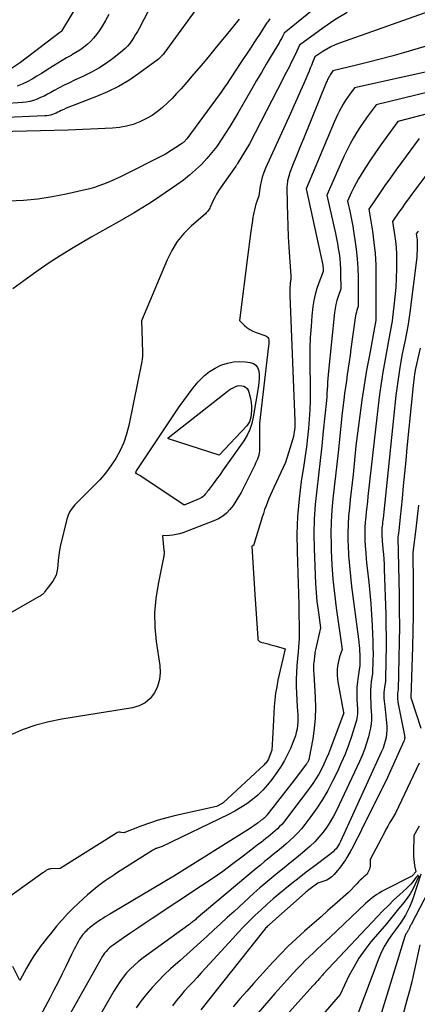
# Model space of a CAD drawing. Units: inches. Extents: x 2628089 to 2631216, y 1501508 to 1503695.
# Drawn here: x 2629175 to 2629211, y 1502134 to 1502223 of the extents above; entities that cross this region are included whole.
import ezdxf

# ---------------------------------------------------------------- set-up
doc = ezdxf.new("R2010")
doc.units = ezdxf.units.IN
doc.header["$MEASUREMENT"] = 0
doc.layers.add('Tile_2737_06_SE_contour_2ft', color=73, linetype='Continuous')

msp = doc.modelspace()

# ---------------------------------------------------------------- linework, layer by layer
at = {"layer": 'Tile_2737_06_SE_contour_2ft'}
for points in [[(2629189.651, 1502229.007, 8560), (2629185.895, 1502221.777, 8560), (2629185.744, 1502221.499, 8560), (2629185.587, 1502221.224, 8560), (2629185.421, 1502220.955, 8560), (2629185.248, 1502220.69, 8560), (2629185.06, 1502220.437, 8560), (2629184.858, 1502220.197, 8560), (2629184.635, 1502219.977, 8560), (2629184.398, 1502219.77, 8560), (2629183.604, 1502219.139, 8560), (2629182.943, 1502218.652, 8560), (2629182.26, 1502218.2, 8560), (2629181.546, 1502217.801, 8560), (2629180.811, 1502217.436, 8560), (2629180.071, 1502217.102, 8560), (2629179.601, 1502216.883, 8560), (2629179.136, 1502216.656, 8560), (2629178.678, 1502216.416, 8560), (2629178.223, 1502216.168, 8560), (2629177.924, 1502216, 8560), (2629177.619, 1502215.836, 8560), (2629177.311, 1502215.681, 8560), (2629176.996, 1502215.538, 8560), (2629176.677, 1502215.403, 8560), (2629176.352, 1502215.291, 8560), (2629176.022, 1502215.199, 8560), (2629175.685, 1502215.139, 8560), (2629175.343, 1502215.099, 8560), (2629173.63, 1502214.981, 8560)], [(2629205.395, 1502226.552, 8552), (2629199.01, 1502221.35, 8552), (2629198.865, 1502221.059, 8552), (2629198.791, 1502220.915, 8552), (2629198.715, 1502220.772, 8552), (2629198.635, 1502220.631, 8552), (2629198.552, 1502220.49, 8552), (2629197.835, 1502219.297, 8552), (2629197.394, 1502218.559, 8552), (2629196.957, 1502217.82, 8552), (2629196.524, 1502217.078, 8552), (2629196.094, 1502216.335, 8552), (2629194.838, 1502214.145, 8552), (2629194.476, 1502213.529, 8552), (2629194.105, 1502212.918, 8552), (2629193.72, 1502212.316, 8552), (2629193.328, 1502211.718, 8552), (2629192.913, 1502211.138, 8552), (2629192.478, 1502210.573, 8552), (2629192.013, 1502210.034, 8552), (2629191.528, 1502209.51, 8552), (2629191.004, 1502209.005, 8552), (2629190.468, 1502208.529, 8552), (2629189.905, 1502208.085, 8552), (2629189.323, 1502207.663, 8552), (2629187.774, 1502206.608, 8552), (2629187.011, 1502206.103, 8552), (2629186.239, 1502205.613, 8552), (2629185.454, 1502205.144, 8552), (2629184.66, 1502204.689, 8552), (2629184.569, 1502204.638, 8552), (2629183.816, 1502204.217, 8552), (2629183.065, 1502203.792, 8552), (2629182.318, 1502203.36, 8552), (2629181.572, 1502202.925, 8552), (2629179.791, 1502201.875, 8552), (2629178.769, 1502201.251, 8552), (2629177.76, 1502200.607, 8552), (2629176.772, 1502199.932, 8552), (2629175.798, 1502199.237, 8552), (2629174.492, 1502198.274, 8552)], [(2629180.627, 1502224.444, 8564), (2629178.888, 1502221.527, 8564), (2629178.812, 1502221.463, 8564), (2629178.739, 1502221.412, 8564), (2629175.19, 1502218.714, 8564), (2629173.171, 1502217.377, 8564)], [(2629191.7, 1502224.412, 8558), (2629188.215, 1502219.634, 8558), (2629188.2, 1502219.614, 8558), (2629188.185, 1502219.594, 8558), (2629188.17, 1502219.574, 8558), (2629188.155, 1502219.554, 8558), (2629188.09, 1502219.468, 8558), (2629188.077, 1502219.451, 8558), (2629188.064, 1502219.435, 8558), (2629188.05, 1502219.419, 8558), (2629188.037, 1502219.403, 8558), (2629187.98, 1502219.342, 8558), (2629187.966, 1502219.327, 8558), (2629187.921, 1502219.282, 8558), (2629187.64, 1502219.02, 8558), (2629185.87, 1502217.712, 8558), (2629184.963, 1502217.098, 8558), (2629184.028, 1502216.537, 8558), (2629183.049, 1502216.055, 8558), (2629182.041, 1502215.626, 8558), (2629179.783, 1502214.774, 8558), (2629179.547, 1502214.68, 8558), (2629179.313, 1502214.582, 8558), (2629179.082, 1502214.476, 8558), (2629178.854, 1502214.365, 8558), (2629178.717, 1502214.296, 8558), (2629178.557, 1502214.218, 8558), (2629178.396, 1502214.146, 8558), (2629178.231, 1502214.079, 8558), (2629178.065, 1502214.017, 8558), (2629177.896, 1502213.966, 8558), (2629177.725, 1502213.925, 8558), (2629177.551, 1502213.899, 8558), (2629177.374, 1502213.884, 8558), (2629173.213, 1502213.71, 8558)], [(2629204.693, 1502223.237, 8550), (2629203.589, 1502222.553, 8550), (2629202.511, 1502221.82, 8550), (2629200.4, 1502220.28, 8550), (2629200.031, 1502219.475, 8550), (2629199.899, 1502219.194, 8550), (2629199.765, 1502218.914, 8550), (2629199.626, 1502218.636, 8550), (2629199.485, 1502218.359, 8550), (2629199.341, 1502218.084, 8550), (2629199.198, 1502217.808, 8550), (2629199.055, 1502217.532, 8550), (2629198.913, 1502217.256, 8550), (2629195.88, 1502211.36, 8550), (2629194.797, 1502209.587, 8550), (2629194.759, 1502209.526, 8550), (2629194.72, 1502209.466, 8550), (2629194.68, 1502209.406, 8550), (2629194.639, 1502209.347, 8550), (2629193.268, 1502207.4, 8550), (2629193.076, 1502207.111, 8550), (2629192.895, 1502206.815, 8550), (2629192.731, 1502206.509, 8550), (2629192.578, 1502206.197, 8550), (2629192.378, 1502205.76, 8550), (2629192.331, 1502205.663, 8550), (2629192.281, 1502205.568, 8550), (2629192.227, 1502205.475, 8550), (2629192.171, 1502205.383, 8550), (2629192.109, 1502205.295, 8550), (2629192.042, 1502205.212, 8550), (2629191.969, 1502205.134, 8550), (2629191.891, 1502205.059, 8550), (2629190.614, 1502203.935, 8550), (2629189.948, 1502203.263, 8550), (2629189.351, 1502202.542, 8550), (2629188.857, 1502201.746, 8550), (2629188.432, 1502200.9, 8550), (2629186.11, 1502195.37, 8550), (2629186.163, 1502193.624, 8550), (2629186.171, 1502193.383, 8550), (2629186.18, 1502193.141, 8550), (2629186.192, 1502192.9, 8550), (2629186.204, 1502192.659, 8550), (2629186.209, 1502192.418, 8550), (2629186.2, 1502192.178, 8550), (2629186.174, 1502191.94, 8550), (2629186.136, 1502191.703, 8550), (2629184.968, 1502185.922, 8550), (2629184.767, 1502185.144, 8550), (2629184.512, 1502184.387, 8550), (2629184.178, 1502183.663, 8550), (2629183.791, 1502182.959, 8550), (2629183.34, 1502182.289, 8550), (2629182.86, 1502181.643, 8550), (2629182.335, 1502181.032, 8550), (2629181.782, 1502180.445, 8550), (2629180.078, 1502178.758, 8550), (2629179.836, 1502178.474, 8550), (2629179.63, 1502178.169, 8550), (2629179.478, 1502177.835, 8550), (2629179.361, 1502177.48, 8550), (2629178.806, 1502175.121, 8550), (2629178.712, 1502174.673, 8550), (2629178.634, 1502174.221, 8550), (2629178.579, 1502173.767, 8550), (2629178.539, 1502173.31, 8550), (2629178.522, 1502173.038, 8550), (2629178.475, 1502172.726, 8550), (2629178.394, 1502172.426, 8550), (2629178.262, 1502172.145, 8550), (2629178.096, 1502171.877, 8550), (2629177.71, 1502171.36, 8550), (2629177.39, 1502170.938, 8550), (2629177.336, 1502170.87, 8550), (2629177.278, 1502170.805, 8550), (2629177.217, 1502170.743, 8550), (2629177.153, 1502170.684, 8550), (2629177.085, 1502170.628, 8550), (2629177.016, 1502170.576, 8550), (2629176.943, 1502170.528, 8550), (2629176.869, 1502170.482, 8550), (2629169.897, 1502166.516, 8550)], [(2629213.64, 1502223.84, 8548), (2629204.02, 1502220.457, 8548), (2629203.622, 1502220.3, 8548), (2629203.234, 1502220.125, 8548), (2629202.86, 1502219.92, 8548), (2629202.495, 1502219.696, 8548), (2629201.78, 1502219.22, 8548), (2629201.575, 1502218.701, 8548), (2629201.471, 1502218.442, 8548), (2629201.365, 1502218.184, 8548), (2629201.257, 1502217.927, 8548), (2629201.148, 1502217.67, 8548), (2629200.78, 1502216.823, 8548), (2629200.484, 1502216.144, 8548), (2629200.185, 1502215.466, 8548), (2629199.883, 1502214.789, 8548), (2629199.579, 1502214.114, 8548), (2629197.332, 1502209.164, 8548), (2629197.172, 1502208.767, 8548), (2629197.032, 1502208.363, 8548), (2629196.927, 1502207.95, 8548), (2629196.843, 1502207.53, 8548), (2629196.71, 1502206.68, 8548), (2629196.54, 1502206.159, 8548), (2629196.464, 1502205.912, 8548), (2629196.393, 1502205.663, 8548), (2629196.33, 1502205.413, 8548), (2629196.272, 1502205.16, 8548), (2629196.208, 1502204.858, 8548), (2629196.187, 1502204.756, 8548), (2629196.169, 1502204.654, 8548), (2629196.152, 1502204.551, 8548), (2629196.137, 1502204.447, 8548), (2629196.11, 1502204.24, 8548), (2629195.98, 1502203.28, 8548), (2629195.915, 1502202.8, 8548), (2629195.851, 1502202.32, 8548), (2629195.788, 1502201.839, 8548), (2629195.726, 1502201.359, 8548), (2629194.96, 1502195.42, 8548), (2629195.413, 1502194.976, 8548), (2629195.651, 1502194.773, 8548), (2629195.903, 1502194.593, 8548), (2629196.177, 1502194.449, 8548), (2629196.466, 1502194.328, 8548), (2629197.349, 1502194.027, 8548), (2629197.454, 1502193.968, 8548), (2629197.537, 1502193.891, 8548), (2629197.588, 1502193.79, 8548), (2629197.617, 1502193.673, 8548), (2629197.62, 1502193.539, 8548), (2629197.619, 1502193.405, 8548), (2629197.612, 1502193.272, 8548), (2629197.599, 1502193.138, 8548), (2629196.78, 1502186.14, 8548), (2629196.783, 1502183.85, 8548), (2629196.773, 1502183.653, 8548), (2629196.751, 1502183.457, 8548), (2629196.71, 1502183.265, 8548), (2629196.656, 1502183.075, 8548), (2629196.588, 1502182.888, 8548), (2629196.515, 1502182.703, 8548), (2629196.435, 1502182.522, 8548), (2629196.349, 1502182.343, 8548), (2629195.112, 1502179.892, 8548), (2629194.892, 1502179.489, 8548), (2629194.654, 1502179.096, 8548), (2629194.392, 1502178.721, 8548), (2629194.112, 1502178.356, 8548), (2629193.798, 1502178.03, 8548), (2629193.457, 1502177.742, 8548), (2629193.074, 1502177.511, 8548), (2629192.665, 1502177.319, 8548), (2629189.843, 1502176.256, 8548), (2629189.548, 1502176.16, 8548), (2629189.249, 1502176.083, 8548), (2629188.943, 1502176.034, 8548), (2629188.634, 1502176.003, 8548), (2629188.01, 1502175.97, 8548), (2629188.149, 1502174.638, 8548), (2629188.154, 1502174.561, 8548), (2629188.158, 1502174.484, 8548), (2629188.158, 1502174.407, 8548), (2629188.155, 1502174.329, 8548), (2629188.149, 1502174.252, 8548), (2629188.14, 1502174.175, 8548), (2629188.128, 1502174.099, 8548), (2629188.114, 1502174.023, 8548), (2629187.607, 1502171.601, 8548), (2629187.408, 1502170.312, 8548), (2629187.3, 1502169.02, 8548), (2629187.329, 1502167.724, 8548), (2629187.448, 1502166.425, 8548), (2629187.763, 1502164.27, 8548), (2629187.791, 1502163.622, 8548), (2629187.734, 1502162.991, 8548), (2629187.551, 1502162.384, 8548), (2629187.285, 1502161.793, 8548), (2629186.895, 1502161.295, 8548), (2629186.444, 1502160.887, 8548), (2629185.9, 1502160.614, 8548), (2629185.294, 1502160.431, 8548), (2629178.916, 1502159.428, 8548), (2629177.727, 1502159.188, 8548), (2629176.558, 1502158.882, 8548), (2629175.42, 1502158.478, 8548), (2629174.301, 1502158.007, 8548)], [(2629183.172, 1502223.038, 8562), (2629182.849, 1502222.486, 8562), (2629182.515, 1502221.941, 8562), (2629182.274, 1502221.561, 8562), (2629182.038, 1502221.223, 8562), (2629181.782, 1502220.901, 8562), (2629181.499, 1502220.604, 8562), (2629181.197, 1502220.323, 8562), (2629180.873, 1502220.066, 8562), (2629180.539, 1502219.823, 8562), (2629180.191, 1502219.602, 8562), (2629179.832, 1502219.396, 8562), (2629179.748, 1502219.351, 8562), (2629179.342, 1502219.128, 8562), (2629178.941, 1502218.899, 8562), (2629178.545, 1502218.66, 8562), (2629178.153, 1502218.414, 8562), (2629177.081, 1502217.724, 8562), (2629176.657, 1502217.462, 8562), (2629176.227, 1502217.211, 8562), (2629175.787, 1502216.976, 8562), (2629175.342, 1502216.751, 8562), (2629174.885, 1502216.559, 8562)], [(2629194.937, 1502222.611, 8556), (2629194.681, 1502222.295, 8556), (2629194.425, 1502221.98, 8556), (2629194.168, 1502221.665, 8556), (2629192.758, 1502219.946, 8556), (2629192.129, 1502219.185, 8556), (2629191.494, 1502218.428, 8556), (2629190.853, 1502217.676, 8556), (2629190.208, 1502216.929, 8556), (2629189.693, 1502216.339, 8556), (2629189.293, 1502215.898, 8556), (2629188.883, 1502215.467, 8556), (2629188.456, 1502215.052, 8556), (2629188.018, 1502214.649, 8556), (2629187.557, 1502214.277, 8556), (2629187.076, 1502213.936, 8556), (2629186.565, 1502213.643, 8556), (2629186.034, 1502213.381, 8556), (2629185.953, 1502213.345, 8556), (2629185.358, 1502213.125, 8556), (2629184.753, 1502212.949, 8556), (2629184.132, 1502212.842, 8556), (2629183.5, 1502212.78, 8556), (2629179.48, 1502212.61, 8556), (2629173.178, 1502212.457, 8556)], [(2629197.728, 1502222.664, 8554), (2629197.658, 1502222.573, 8554), (2629197.59, 1502222.48, 8554), (2629197.524, 1502222.385, 8554), (2629197.459, 1502222.29, 8554), (2629197.395, 1502222.194, 8554), (2629197.021, 1502221.619, 8554), (2629196.771, 1502221.236, 8554), (2629196.52, 1502220.852, 8554), (2629196.268, 1502220.47, 8554), (2629196.016, 1502220.087, 8554), (2629194.986, 1502218.531, 8554), (2629194.759, 1502218.186, 8554), (2629194.532, 1502217.842, 8554), (2629194.305, 1502217.497, 8554), (2629194.078, 1502217.152, 8554), (2629193.849, 1502216.809, 8554), (2629193.616, 1502216.468, 8554), (2629193.378, 1502216.131, 8554), (2629193.136, 1502215.797, 8554), (2629190.208, 1502211.821, 8554), (2629190.158, 1502211.757, 8554), (2629190.107, 1502211.695, 8554), (2629190.052, 1502211.635, 8554), (2629189.996, 1502211.578, 8554), (2629189.936, 1502211.524, 8554), (2629189.874, 1502211.472, 8554), (2629189.81, 1502211.424, 8554), (2629189.743, 1502211.378, 8554), (2629188.28, 1502210.44, 8554), (2629184.278, 1502208.422, 8554), (2629183.884, 1502208.231, 8554), (2629183.488, 1502208.048, 8554), (2629183.086, 1502207.877, 8554), (2629182.681, 1502207.714, 8554), (2629182.27, 1502207.566, 8554), (2629181.856, 1502207.43, 8554), (2629181.436, 1502207.312, 8554), (2629181.013, 1502207.206, 8554), (2629179.309, 1502206.819, 8554), (2629178.026, 1502206.568, 8554), (2629176.737, 1502206.369, 8554), (2629175.437, 1502206.248, 8554), (2629174.132, 1502206.18, 8554)], [(2629216.13, 1502221.44, 8546), (2629209.801, 1502219.593, 8546), (2629208.745, 1502219.293, 8546), (2629207.685, 1502219.003, 8546), (2629206.622, 1502218.728, 8546), (2629205.556, 1502218.464, 8546), (2629203.42, 1502217.95, 8546), (2629203.285, 1502217.767, 8546), (2629203.22, 1502217.675, 8546), (2629203.157, 1502217.58, 8546), (2629203.099, 1502217.483, 8546), (2629203.044, 1502217.384, 8546), (2629202.988, 1502217.275, 8546), (2629202.937, 1502217.171, 8546), (2629202.89, 1502217.065, 8546), (2629202.844, 1502216.958, 8546), (2629200.746, 1502211.802, 8546), (2629200.561, 1502211.35, 8546), (2629200.375, 1502210.898, 8546), (2629200.188, 1502210.446, 8546), (2629199.999, 1502209.995, 8546), (2629199.881, 1502209.713, 8546), (2629199.757, 1502209.401, 8546), (2629199.641, 1502209.087, 8546), (2629199.537, 1502208.768, 8546), (2629199.442, 1502208.447, 8546), (2629199.328, 1502208.037, 8546), (2629199.3, 1502207.918, 8546), (2629199.279, 1502207.798, 8546), (2629199.269, 1502207.677, 8546), (2629199.265, 1502207.555, 8546), (2629199.288, 1502205.879, 8546), (2629199.308, 1502204.918, 8546), (2629199.338, 1502203.958, 8546), (2629199.382, 1502202.999, 8546), (2629199.436, 1502202.04, 8546), (2629199.605, 1502199.417, 8546), (2629199.609, 1502199.316, 8546), (2629199.608, 1502199.216, 8546), (2629199.601, 1502199.116, 8546), (2629199.59, 1502199.016, 8546), (2629199.577, 1502198.916, 8546), (2629199.565, 1502198.816, 8546), (2629199.555, 1502198.715, 8546), (2629199.546, 1502198.615, 8546), (2629199.531, 1502198.44, 8546), (2629199.519, 1502198.251, 8546), (2629199.512, 1502198.063, 8546), (2629199.511, 1502197.874, 8546), (2629199.516, 1502197.686, 8546), (2629199.978, 1502186.364, 8546), (2629199.982, 1502186.159, 8546), (2629199.98, 1502185.954, 8546), (2629199.968, 1502185.749, 8546), (2629199.951, 1502185.544, 8546), (2629199.923, 1502185.341, 8546), (2629199.888, 1502185.139, 8546), (2629199.841, 1502184.94, 8546), (2629199.787, 1502184.742, 8546), (2629199.12, 1502182.58, 8546), (2629198.077, 1502180.332, 8546), (2629197.927, 1502180.004, 8546), (2629197.781, 1502179.675, 8546), (2629197.64, 1502179.344, 8546), (2629197.502, 1502179.012, 8546), (2629197.371, 1502178.676, 8546), (2629197.246, 1502178.339, 8546), (2629197.131, 1502177.998, 8546), (2629197.022, 1502177.655, 8546), (2629196.272, 1502175.176, 8546), (2629196.265, 1502175.158, 8546), (2629196.255, 1502175.141, 8546), (2629196.132, 1502175.04, 8546), (2629196.09, 1502175.04, 8546), (2629196.36, 1502170.67, 8546), (2629196.617, 1502166.725, 8546), (2629196.626, 1502166.667, 8546), (2629196.642, 1502166.611, 8546), (2629196.668, 1502166.559, 8546), (2629196.7, 1502166.51, 8546), (2629196.741, 1502166.468, 8546), (2629196.787, 1502166.432, 8546), (2629196.838, 1502166.406, 8546), (2629196.893, 1502166.385, 8546), (2629197.285, 1502166.281, 8546), (2629197.54, 1502166.213, 8546), (2629197.794, 1502166.143, 8546), (2629198.047, 1502166.071, 8546), (2629198.3, 1502165.998, 8546), (2629199.11, 1502165.76, 8546), (2629198.454, 1502162.935, 8546), (2629198.334, 1502162.349, 8546), (2629198.233, 1502161.76, 8546), (2629198.162, 1502161.166, 8546), (2629198.111, 1502160.57, 8546), (2629198.075, 1502159.971, 8546), (2629198.04, 1502159.372, 8546), (2629198.006, 1502158.773, 8546), (2629197.974, 1502158.175, 8546), (2629197.89, 1502156.61, 8546), (2629197.669, 1502156.001, 8546), (2629197.629, 1502155.903, 8546), (2629197.584, 1502155.808, 8546), (2629197.532, 1502155.716, 8546), (2629197.474, 1502155.627, 8546), (2629197.411, 1502155.542, 8546), (2629197.344, 1502155.461, 8546), (2629197.272, 1502155.383, 8546), (2629197.197, 1502155.308, 8546), (2629193.501, 1502151.877, 8546), (2629193.482, 1502151.861, 8546), (2629193.463, 1502151.846, 8546), (2629193.443, 1502151.833, 8546), (2629193.422, 1502151.82, 8546), (2629192.9, 1502151.53, 8546), (2629189.222, 1502150.718, 8546), (2629188.42, 1502150.521, 8546), (2629187.626, 1502150.299, 8546), (2629186.844, 1502150.04, 8546), (2629186.069, 1502149.756, 8546), (2629184.53, 1502149.15, 8546), (2629184.292, 1502149.203, 8546), (2629184.175, 1502149.215, 8546), (2629184.061, 1502149.209, 8546), (2629183.952, 1502149.177, 8546), (2629183.846, 1502149.127, 8546), (2629178.75, 1502145.95, 8546), (2629177.954, 1502145.911, 8546), (2629177.881, 1502145.904, 8546), (2629177.81, 1502145.891, 8546), (2629177.74, 1502145.871, 8546), (2629177.672, 1502145.845, 8546), (2629177.6, 1502145.811, 8546), (2629177.54, 1502145.78, 8546), (2629177.482, 1502145.745, 8546), (2629177.425, 1502145.707, 8546), (2629177.369, 1502145.667, 8546), (2629177.313, 1502145.628, 8546), (2629177.258, 1502145.588, 8546), (2629177.202, 1502145.548, 8546), (2629162.678, 1502135.174, 8546)], [(2629218.023, 1502219.224, 8544), (2629205.37, 1502216.42, 8544), (2629204.943, 1502215.84, 8544), (2629204.735, 1502215.546, 8544), (2629204.535, 1502215.247, 8544), (2629204.347, 1502214.941, 8544), (2629204.167, 1502214.63, 8544), (2629203.99, 1502214.299, 8544), (2629203.825, 1502213.973, 8544), (2629203.671, 1502213.642, 8544), (2629203.524, 1502213.308, 8544), (2629201, 1502207.3, 8544), (2629202.493, 1502200.396, 8544), (2629202.504, 1502200.346, 8544), (2629202.513, 1502200.297, 8544), (2629202.522, 1502200.246, 8544), (2629202.53, 1502200.197, 8544), (2629202.537, 1502200.146, 8544), (2629202.542, 1502200.096, 8544), (2629202.546, 1502200.045, 8544), (2629202.548, 1502199.994, 8544), (2629202.55, 1502199.84, 8544), (2629202.142, 1502198.812, 8544), (2629201.96, 1502198.292, 8544), (2629201.807, 1502197.766, 8544), (2629201.698, 1502197.228, 8544), (2629201.617, 1502196.684, 8544), (2629201.527, 1502195.838, 8544), (2629201.44, 1502194.864, 8544), (2629201.376, 1502193.889, 8544), (2629201.345, 1502192.912, 8544), (2629201.337, 1502191.935, 8544), (2629201.364, 1502189.004, 8544), (2629201.358, 1502188.17, 8544), (2629201.333, 1502187.337, 8544), (2629201.28, 1502186.506, 8544), (2629201.209, 1502185.675, 8544), (2629201.117, 1502184.845, 8544), (2629201.018, 1502184.017, 8544), (2629200.905, 1502183.191, 8544), (2629200.784, 1502182.365, 8544), (2629200.555, 1502180.876, 8544), (2629200.358, 1502179.304, 8544), (2629200.219, 1502177.729, 8544), (2629200.168, 1502176.148, 8544), (2629200.175, 1502174.563, 8544), (2629200.33, 1502169.73, 8544), (2629200.33, 1502169.667, 8544), (2629200.337, 1502169.63, 8544), (2629200.341, 1502169.594, 8544), (2629200.357, 1502167.118, 8544), (2629200.353, 1502166.714, 8544), (2629200.341, 1502166.311, 8544), (2629200.317, 1502165.909, 8544), (2629200.284, 1502165.506, 8544), (2629200.165, 1502164.26, 8544), (2629200.12, 1502163.639, 8544), (2629200.094, 1502163.018, 8544), (2629200.099, 1502162.396, 8544), (2629200.123, 1502161.774, 8544), (2629200.2, 1502160.53, 8544), (2629200.244, 1502159.822, 8544), (2629200.253, 1502159.5, 8544), (2629200.247, 1502159.179, 8544), (2629200.217, 1502158.858, 8544), (2629200.173, 1502158.539, 8544), (2629200.106, 1502158.223, 8544), (2629200.025, 1502157.912, 8544), (2629199.922, 1502157.607, 8544), (2629199.806, 1502157.306, 8544), (2629199.584, 1502156.786, 8544), (2629199.328, 1502156.238, 8544), (2629199.05, 1502155.703, 8544), (2629198.738, 1502155.186, 8544), (2629198.403, 1502154.682, 8544), (2629197.906, 1502153.985, 8544), (2629197.515, 1502153.485, 8544), (2629197.097, 1502153.01, 8544), (2629196.639, 1502152.574, 8544), (2629196.153, 1502152.164, 8544), (2629195.637, 1502151.79, 8544), (2629195.108, 1502151.439, 8544), (2629194.557, 1502151.121, 8544), (2629193.992, 1502150.826, 8544), (2629187.99, 1502147.92, 8544), (2629187.791, 1502147.87, 8544), (2629187.706, 1502147.846, 8544), (2629187.622, 1502147.819, 8544), (2629187.54, 1502147.787, 8544), (2629187.458, 1502147.753, 8544), (2629187.422, 1502147.736, 8544), (2629187.324, 1502147.688, 8544), (2629187.228, 1502147.638, 8544), (2629187.133, 1502147.584, 8544), (2629187.041, 1502147.528, 8544), (2629183.868, 1502145.512, 8544), (2629183.607, 1502145.343, 8544), (2629183.347, 1502145.171, 8544), (2629183.091, 1502144.995, 8544), (2629182.836, 1502144.815, 8544), (2629182.62, 1502144.662, 8544), (2629182.263, 1502144.398, 8544), (2629181.913, 1502144.127, 8544), (2629181.571, 1502143.845, 8544), (2629181.234, 1502143.555, 8544), (2629180.888, 1502143.248, 8544), (2629180.392, 1502142.791, 8544), (2629179.907, 1502142.323, 8544), (2629179.439, 1502141.838, 8544), (2629178.982, 1502141.342, 8544), (2629178.885, 1502141.233, 8544), (2629178.441, 1502140.722, 8544), (2629178.006, 1502140.205, 8544), (2629177.583, 1502139.677, 8544), (2629177.169, 1502139.142, 8544), (2629177.12, 1502139.078, 8544), (2629176.747, 1502138.563, 8544), (2629176.389, 1502138.039, 8544), (2629176.052, 1502137.5, 8544), (2629175.731, 1502136.952, 8544), (2629175.11, 1502135.84, 8544), (2629174.476, 1502137.086, 8544)], [(2629218.209, 1502217.523, 8542), (2629207.32, 1502214.89, 8542), (2629206.597, 1502213.911, 8542), (2629206.247, 1502213.419, 8542), (2629205.907, 1502212.92, 8542), (2629205.585, 1502212.41, 8542), (2629205.273, 1502211.893, 8542), (2629204.979, 1502211.366, 8542), (2629204.696, 1502210.833, 8542), (2629204.432, 1502210.29, 8542), (2629204.18, 1502209.741, 8542), (2629202.86, 1502206.74, 8542), (2629203.64, 1502203.257, 8542), (2629203.735, 1502202.808, 8542), (2629203.825, 1502202.358, 8542), (2629203.905, 1502201.906, 8542), (2629203.978, 1502201.453, 8542), (2629204.037, 1502200.998, 8542), (2629204.082, 1502200.542, 8542), (2629204.106, 1502200.085, 8542), (2629204.117, 1502199.627, 8542), (2629204.12, 1502198.26, 8542), (2629203.883, 1502197.568, 8542), (2629203.777, 1502197.218, 8542), (2629203.687, 1502196.866, 8542), (2629203.62, 1502196.509, 8542), (2629203.57, 1502196.147, 8542), (2629203.011, 1502190.835, 8542), (2629202.979, 1502190.503, 8542), (2629202.952, 1502190.171, 8542), (2629202.932, 1502189.839, 8542), (2629202.915, 1502189.507, 8542), (2629202.9, 1502189.174, 8542), (2629202.88, 1502188.842, 8542), (2629202.854, 1502188.51, 8542), (2629202.824, 1502188.178, 8542), (2629202.551, 1502185.425, 8542), (2629202.415, 1502184.1, 8542), (2629202.272, 1502182.777, 8542), (2629202.118, 1502181.455, 8542), (2629201.959, 1502180.134, 8542), (2629201.825, 1502178.812, 8542), (2629201.734, 1502177.488, 8542), (2629201.706, 1502176.16, 8542), (2629201.719, 1502174.832, 8542), (2629201.8, 1502172.443, 8542), (2629201.84, 1502171.645, 8542), (2629201.896, 1502170.849, 8542), (2629201.976, 1502170.055, 8542), (2629202.072, 1502169.263, 8542), (2629202.29, 1502167.68, 8542), (2629201.851, 1502165.692, 8542), (2629201.823, 1502165.554, 8542), (2629201.797, 1502165.415, 8542), (2629201.775, 1502165.276, 8542), (2629201.756, 1502165.136, 8542), (2629201.74, 1502164.996, 8542), (2629201.724, 1502164.855, 8542), (2629201.709, 1502164.715, 8542), (2629201.694, 1502164.575, 8542), (2629201.675, 1502164.381, 8542), (2629201.664, 1502164.238, 8542), (2629201.658, 1502164.095, 8542), (2629201.658, 1502163.951, 8542), (2629201.663, 1502163.807, 8542), (2629201.68, 1502163.52, 8542), (2629201.818, 1502161.396, 8542), (2629201.844, 1502160.451, 8542), (2629201.824, 1502159.509, 8542), (2629201.734, 1502158.571, 8542), (2629201.597, 1502157.635, 8542), (2629201.281, 1502155.918, 8542), (2629201.264, 1502155.844, 8542), (2629201.243, 1502155.772, 8542), (2629201.216, 1502155.701, 8542), (2629201.185, 1502155.632, 8542), (2629201.149, 1502155.565, 8542), (2629201.11, 1502155.5, 8542), (2629201.068, 1502155.437, 8542), (2629201.024, 1502155.375, 8542), (2629199.91, 1502153.9, 8542), (2629197.46, 1502150.76, 8542), (2629197.423, 1502150.715, 8542), (2629197.385, 1502150.671, 8542), (2629197.346, 1502150.628, 8542), (2629197.305, 1502150.587, 8542), (2629197.262, 1502150.547, 8542), (2629197.219, 1502150.508, 8542), (2629197.175, 1502150.47, 8542), (2629197.13, 1502150.433, 8542), (2629197.083, 1502150.396, 8542), (2629197.037, 1502150.359, 8542), (2629196.99, 1502150.324, 8542), (2629196.944, 1502150.288, 8542), (2629196.658, 1502150.073, 8542), (2629196.466, 1502149.932, 8542), (2629196.273, 1502149.795, 8542), (2629196.076, 1502149.663, 8542), (2629195.876, 1502149.534, 8542), (2629189.05, 1502145.24, 8542), (2629183.251, 1502141.817, 8542), (2629183.04, 1502141.691, 8542), (2629182.83, 1502141.563, 8542), (2629182.621, 1502141.433, 8542), (2629182.413, 1502141.302, 8542), (2629182.208, 1502141.166, 8542), (2629182.006, 1502141.026, 8542), (2629181.808, 1502140.88, 8542), (2629181.614, 1502140.73, 8542), (2629181.428, 1502140.581, 8542), (2629181.318, 1502140.489, 8542), (2629181.21, 1502140.394, 8542), (2629181.107, 1502140.294, 8542), (2629181.006, 1502140.191, 8542), (2629180.99, 1502140.174, 8542), (2629180.902, 1502140.076, 8542), (2629180.816, 1502139.976, 8542), (2629180.735, 1502139.872, 8542), (2629180.656, 1502139.767, 8542), (2629180.581, 1502139.658, 8542), (2629180.51, 1502139.547, 8542), (2629180.443, 1502139.434, 8542), (2629180.378, 1502139.318, 8542), (2629180.262, 1502139.101, 8542), (2629180.144, 1502138.874, 8542), (2629180.028, 1502138.647, 8542), (2629179.914, 1502138.419, 8542), (2629179.801, 1502138.189, 8542), (2629179.309, 1502137.164, 8542), (2629178.947, 1502136.424, 8542), (2629178.579, 1502135.687, 8542), (2629178.202, 1502134.955, 8542), (2629177.819, 1502134.226, 8542), (2629176.574, 1502131.897, 8542)], [(2629218.41, 1502215.767, 8540), (2629209.28, 1502213.37, 8540), (2629208.224, 1502211.94, 8540), (2629207.742, 1502211.272, 8540), (2629207.271, 1502210.597, 8540), (2629206.816, 1502209.911, 8540), (2629206.37, 1502209.218, 8540), (2629205.974, 1502208.586, 8540), (2629205.742, 1502208.2, 8540), (2629205.52, 1502207.809, 8540), (2629205.311, 1502207.41, 8540), (2629205.113, 1502207.006, 8540), (2629204.73, 1502206.19, 8540), (2629204.937, 1502205.29, 8540), (2629205.036, 1502204.839, 8540), (2629205.129, 1502204.387, 8540), (2629205.212, 1502203.933, 8540), (2629205.289, 1502203.478, 8540), (2629205.414, 1502202.692, 8540), (2629205.529, 1502201.841, 8540), (2629205.618, 1502200.988, 8540), (2629205.668, 1502200.132, 8540), (2629205.691, 1502199.274, 8540), (2629205.7, 1502196.67, 8540), (2629205.589, 1502196.338, 8540), (2629205.538, 1502196.17, 8540), (2629205.493, 1502196.001, 8540), (2629205.459, 1502195.83, 8540), (2629205.43, 1502195.657, 8540), (2629205.044, 1502192.844, 8540), (2629204.965, 1502192.271, 8540), (2629204.884, 1502191.698, 8540), (2629204.801, 1502191.126, 8540), (2629204.717, 1502190.553, 8540), (2629204.634, 1502189.981, 8540), (2629204.553, 1502189.408, 8540), (2629204.476, 1502188.835, 8540), (2629204.401, 1502188.262, 8540), (2629204.25, 1502187.09, 8540), (2629203.883, 1502183.486, 8540), (2629203.775, 1502182.446, 8540), (2629203.663, 1502181.405, 8540), (2629203.546, 1502180.366, 8540), (2629203.425, 1502179.326, 8540), (2629203.326, 1502178.286, 8540), (2629203.259, 1502177.244, 8540), (2629203.239, 1502176.201, 8540), (2629203.252, 1502175.157, 8540), (2629203.269, 1502174.65, 8540), (2629203.335, 1502173.352, 8540), (2629203.426, 1502172.057, 8540), (2629203.558, 1502170.765, 8540), (2629203.717, 1502169.476, 8540), (2629204.24, 1502165.71, 8540), (2629204.027, 1502165.047, 8540), (2629203.949, 1502164.772, 8540), (2629203.884, 1502164.493, 8540), (2629203.837, 1502164.211, 8540), (2629203.803, 1502163.927, 8540), (2629203.791, 1502163.641, 8540), (2629203.794, 1502163.356, 8540), (2629203.82, 1502163.072, 8540), (2629203.862, 1502162.789, 8540), (2629204.39, 1502160.03, 8540), (2629204.396, 1502159.986, 8540), (2629203.204, 1502156.778, 8540), (2629203.018, 1502156.303, 8540), (2629202.821, 1502155.832, 8540), (2629202.608, 1502155.369, 8540), (2629202.384, 1502154.911, 8540), (2629202.14, 1502154.463, 8540), (2629201.881, 1502154.025, 8540), (2629201.599, 1502153.601, 8540), (2629201.302, 1502153.187, 8540), (2629199.146, 1502150.347, 8540), (2629198.973, 1502150.132, 8540), (2629198.794, 1502149.924, 8540), (2629198.604, 1502149.725, 8540), (2629198.407, 1502149.533, 8540), (2629198.203, 1502149.348, 8540), (2629197.996, 1502149.165, 8540), (2629197.785, 1502148.987, 8540), (2629197.572, 1502148.812, 8540), (2629197.354, 1502148.638, 8540), (2629197.137, 1502148.465, 8540), (2629196.919, 1502148.295, 8540), (2629196.7, 1502148.125, 8540), (2629195.308, 1502147.051, 8540), (2629194.385, 1502146.356, 8540), (2629193.453, 1502145.674, 8540), (2629192.505, 1502145.014, 8540), (2629191.547, 1502144.367, 8540), (2629187.088, 1502141.428, 8540), (2629186.435, 1502140.995, 8540), (2629185.784, 1502140.559, 8540), (2629185.136, 1502140.119, 8540), (2629184.49, 1502139.676, 8540), (2629183.558, 1502139.031, 8540), (2629183.385, 1502138.902, 8540), (2629183.22, 1502138.764, 8540), (2629183.066, 1502138.614, 8540), (2629182.92, 1502138.455, 8540), (2629182.784, 1502138.287, 8540), (2629182.656, 1502138.114, 8540), (2629182.538, 1502137.933, 8540), (2629182.426, 1502137.748, 8540), (2629179.187, 1502131.977, 8540)], [(2629211.23, 1502211.84, 8538), (2629209.624, 1502209.673, 8538), (2629209.118, 1502208.983, 8538), (2629208.618, 1502208.29, 8538), (2629208.126, 1502207.592, 8538), (2629207.638, 1502206.889, 8538), (2629206.67, 1502205.48, 8538), (2629206.992, 1502203.47, 8538), (2629207.129, 1502202.463, 8538), (2629207.232, 1502201.453, 8538), (2629207.286, 1502200.44, 8538), (2629207.307, 1502199.424, 8538), (2629207.293, 1502195.56, 8538), (2629207.292, 1502195.499, 8538), (2629207.29, 1502195.439, 8538), (2629207.286, 1502195.379, 8538), (2629207.281, 1502195.318, 8538), (2629207.269, 1502195.198, 8538), (2629207.25, 1502195.1, 8538), (2629206.714, 1502192.294, 8538), (2629206.468, 1502190.937, 8538), (2629206.239, 1502189.577, 8538), (2629206.035, 1502188.214, 8538), (2629205.848, 1502186.847, 8538), (2629205.5, 1502184.11, 8538), (2629205.237, 1502181.506, 8538), (2629205.159, 1502180.755, 8538), (2629205.078, 1502180.004, 8538), (2629204.993, 1502179.254, 8538), (2629204.905, 1502178.504, 8538), (2629204.833, 1502177.753, 8538), (2629204.785, 1502177.002, 8538), (2629204.771, 1502176.249, 8538), (2629204.78, 1502175.495, 8538), (2629204.794, 1502175.129, 8538), (2629204.84, 1502174.193, 8538), (2629204.905, 1502173.258, 8538), (2629204.997, 1502172.325, 8538), (2629205.106, 1502171.394, 8538), (2629205.731, 1502166.642, 8538), (2629205.764, 1502166.363, 8538), (2629205.794, 1502166.084, 8538), (2629205.817, 1502165.805, 8538), (2629205.836, 1502165.524, 8538), (2629205.848, 1502165.315, 8538), (2629205.856, 1502165.139, 8538), (2629205.861, 1502164.963, 8538), (2629205.862, 1502164.787, 8538), (2629205.86, 1502164.612, 8538), (2629205.85, 1502164.26, 8538), (2629205.693, 1502163.277, 8538), (2629205.631, 1502162.785, 8538), (2629205.589, 1502162.291, 8538), (2629205.577, 1502161.796, 8538), (2629205.586, 1502161.3, 8538), (2629205.618, 1502160.646, 8538), (2629205.626, 1502160.454, 8538), (2629205.631, 1502160.262, 8538), (2629205.631, 1502160.07, 8538), (2629205.629, 1502159.878, 8538), (2629205.617, 1502159.687, 8538), (2629205.593, 1502159.498, 8538), (2629205.553, 1502159.312, 8538), (2629205.503, 1502159.128, 8538), (2629205.095, 1502157.869, 8538), (2629204.815, 1502157.063, 8538), (2629204.513, 1502156.266, 8538), (2629204.177, 1502155.483, 8538), (2629203.818, 1502154.709, 8538), (2629203.384, 1502153.823, 8538), (2629202.947, 1502152.991, 8538), (2629202.479, 1502152.177, 8538), (2629201.964, 1502151.392, 8538), (2629201.419, 1502150.626, 8538), (2629200.883, 1502149.916, 8538), (2629200.571, 1502149.53, 8538), (2629200.245, 1502149.157, 8538), (2629199.896, 1502148.805, 8538), (2629199.532, 1502148.466, 8538), (2629199.153, 1502148.139, 8538), (2629198.776, 1502147.819, 8538), (2629198.395, 1502147.503, 8538), (2629198.011, 1502147.19, 8538), (2629197.627, 1502146.879, 8538), (2629197.244, 1502146.566, 8538), (2629196.863, 1502146.25, 8538), (2629196.483, 1502145.933, 8538), (2629191.064, 1502141.38, 8538), (2629190.983, 1502141.313, 8538), (2629190.903, 1502141.247, 8538), (2629190.821, 1502141.182, 8538), (2629190.739, 1502141.117, 8538), (2629190.656, 1502141.053, 8538), (2629190.573, 1502140.989, 8538), (2629190.489, 1502140.927, 8538), (2629190.405, 1502140.865, 8538), (2629186.252, 1502137.862, 8538), (2629185.855, 1502137.552, 8538), (2629185.473, 1502137.226, 8538), (2629185.115, 1502136.874, 8538), (2629184.773, 1502136.504, 8538), (2629184.455, 1502136.113, 8538), (2629184.153, 1502135.711, 8538), (2629183.874, 1502135.292, 8538), (2629183.611, 1502134.863, 8538), (2629181.512, 1502131.205, 8538)], [(2629213.18, 1502210.32, 8536), (2629210.552, 1502206.81, 8536), (2629210.255, 1502206.407, 8536), (2629209.959, 1502206.003, 8536), (2629209.669, 1502205.594, 8536), (2629209.381, 1502205.184, 8536), (2629208.81, 1502204.36, 8536), (2629208.999, 1502203.178, 8536), (2629209.077, 1502202.586, 8536), (2629209.136, 1502201.992, 8536), (2629209.163, 1502201.396, 8536), (2629209.171, 1502200.799, 8536), (2629209.16, 1502200.083, 8536), (2629209.135, 1502199.24, 8536), (2629209.093, 1502198.398, 8536), (2629209.024, 1502197.557, 8536), (2629208.937, 1502196.718, 8536), (2629208.815, 1502195.692, 8536), (2629208.772, 1502195.367, 8536), (2629208.722, 1502195.044, 8536), (2629208.664, 1502194.721, 8536), (2629208.599, 1502194.401, 8536), (2629208.46, 1502193.76, 8536), (2629208.102, 1502191.754, 8536), (2629207.932, 1502190.75, 8536), (2629207.775, 1502189.743, 8536), (2629207.636, 1502188.735, 8536), (2629207.51, 1502187.724, 8536), (2629206.75, 1502181.13, 8536), (2629206.589, 1502179.53, 8536), (2629206.541, 1502179.068, 8536), (2629206.491, 1502178.606, 8536), (2629206.439, 1502178.144, 8536), (2629206.386, 1502177.682, 8536), (2629206.342, 1502177.221, 8536), (2629206.312, 1502176.758, 8536), (2629206.303, 1502176.295, 8536), (2629206.309, 1502175.831, 8536), (2629206.317, 1502175.607, 8536), (2629206.344, 1502175.031, 8536), (2629206.38, 1502174.455, 8536), (2629206.43, 1502173.881, 8536), (2629206.488, 1502173.307, 8536), (2629206.659, 1502171.803, 8536), (2629206.76, 1502170.822, 8536), (2629206.848, 1502169.841, 8536), (2629206.916, 1502168.858, 8536), (2629206.971, 1502167.874, 8536), (2629207.007, 1502167.087, 8536), (2629207.028, 1502166.496, 8536), (2629207.042, 1502165.905, 8536), (2629207.043, 1502165.314, 8536), (2629207.036, 1502164.723, 8536), (2629207.01, 1502163.54, 8536), (2629206.89, 1502162.798, 8536), (2629206.842, 1502162.427, 8536), (2629206.81, 1502162.054, 8536), (2629206.803, 1502161.681, 8536), (2629206.813, 1502161.306, 8536), (2629206.835, 1502160.914, 8536), (2629206.856, 1502160.534, 8536), (2629206.875, 1502160.153, 8536), (2629206.893, 1502159.772, 8536), (2629206.894, 1502159.374, 8536), (2629206.871, 1502158.992, 8536), (2629206.814, 1502158.612, 8536), (2629206.733, 1502158.236, 8536), (2629206.626, 1502157.829, 8536), (2629206.459, 1502157.257, 8536), (2629206.27, 1502156.692, 8536), (2629206.051, 1502156.139, 8536), (2629205.812, 1502155.593, 8536), (2629203.729, 1502151.178, 8536), (2629203.466, 1502150.664, 8536), (2629203.182, 1502150.164, 8536), (2629202.865, 1502149.683, 8536), (2629202.528, 1502149.216, 8536), (2629202.16, 1502148.772, 8536), (2629201.773, 1502148.346, 8536), (2629201.358, 1502147.949, 8536), (2629200.923, 1502147.57, 8536), (2629200.672, 1502147.365, 8536), (2629200.118, 1502146.914, 8536), (2629199.563, 1502146.463, 8536), (2629199.008, 1502146.013, 8536), (2629198.453, 1502145.562, 8536), (2629197.902, 1502145.108, 8536), (2629197.356, 1502144.647, 8536), (2629196.818, 1502144.178, 8536), (2629196.284, 1502143.702, 8536), (2629194.483, 1502142.067, 8536), (2629193.873, 1502141.511, 8536), (2629193.263, 1502140.955, 8536), (2629192.655, 1502140.396, 8536), (2629192.048, 1502139.836, 8536), (2629191.44, 1502139.277, 8536), (2629190.829, 1502138.721, 8536), (2629190.215, 1502138.169, 8536), (2629189.599, 1502137.619, 8536), (2629188.748, 1502136.865, 8536), (2629188.172, 1502136.329, 8536), (2629187.613, 1502135.776, 8536), (2629187.082, 1502135.197, 8536), (2629186.569, 1502134.601, 8536), (2629186.084, 1502133.982, 8536), (2629185.619, 1502133.349, 8536)], [(2629211.114, 1502203.487, 8534), (2629210.94, 1502203.24, 8534), (2629210.997, 1502202.885, 8534), (2629211.021, 1502202.707, 8534), (2629211.038, 1502202.529, 8534), (2629211.046, 1502202.349, 8534), (2629211.046, 1502202.17, 8534), (2629211.042, 1502201.979, 8534), (2629211.031, 1502201.704, 8534), (2629211.015, 1502201.429, 8534), (2629210.991, 1502201.155, 8534), (2629210.961, 1502200.882, 8534), (2629210.366, 1502196.135, 8534), (2629210.279, 1502195.511, 8534), (2629210.182, 1502194.889, 8534), (2629210.068, 1502194.27, 8534), (2629209.944, 1502193.652, 8534), (2629209.68, 1502192.42, 8534), (2629209.466, 1502191.164, 8534), (2629209.365, 1502190.535, 8534), (2629209.273, 1502189.906, 8534), (2629209.192, 1502189.274, 8534), (2629209.119, 1502188.641, 8534), (2629208.01, 1502178.14, 8534), (2629207.947, 1502177.546, 8534), (2629207.928, 1502177.374, 8534), (2629207.909, 1502177.202, 8534), (2629207.89, 1502177.031, 8534), (2629207.87, 1502176.859, 8534), (2629207.853, 1502176.687, 8534), (2629207.842, 1502176.514, 8534), (2629207.839, 1502176.342, 8534), (2629207.84, 1502176.169, 8534), (2629207.843, 1502176.085, 8534), (2629207.852, 1502175.87, 8534), (2629207.864, 1502175.656, 8534), (2629207.88, 1502175.441, 8534), (2629207.899, 1502175.227, 8534), (2629207.943, 1502174.755, 8534), (2629207.982, 1502174.305, 8534), (2629208.015, 1502173.854, 8534), (2629208.04, 1502173.403, 8534), (2629208.058, 1502172.951, 8534), (2629208.188, 1502168.86, 8534), (2629208.212, 1502167.852, 8534), (2629208.224, 1502166.844, 8534), (2629208.22, 1502165.835, 8534), (2629208.206, 1502164.827, 8534), (2629208.16, 1502162.81, 8534), (2629208.079, 1502162.314, 8534), (2629208.048, 1502162.066, 8534), (2629208.027, 1502161.818, 8534), (2629208.025, 1502161.568, 8534), (2629208.033, 1502161.318, 8534), (2629208.053, 1502161.057, 8534), (2629208.075, 1502160.804, 8534), (2629208.101, 1502160.551, 8534), (2629208.129, 1502160.298, 8534), (2629208.272, 1502159.102, 8534), (2629208.296, 1502158.768, 8534), (2629208.299, 1502158.435, 8534), (2629208.273, 1502158.102, 8534), (2629208.225, 1502157.771, 8534), (2629208.15, 1502157.444, 8534), (2629208.06, 1502157.122, 8534), (2629207.947, 1502156.807, 8534), (2629207.818, 1502156.497, 8534), (2629204.112, 1502148.381, 8534), (2629204.025, 1502148.208, 8534), (2629203.929, 1502148.04, 8534), (2629203.82, 1502147.881, 8534), (2629203.703, 1502147.727, 8534), (2629203.574, 1502147.582, 8534), (2629203.439, 1502147.444, 8534), (2629203.295, 1502147.316, 8534), (2629203.143, 1502147.195, 8534), (2629201.667, 1502146.099, 8534), (2629201.009, 1502145.603, 8534), (2629200.356, 1502145.1, 8534), (2629199.711, 1502144.588, 8534), (2629199.07, 1502144.07, 8534), (2629198.573, 1502143.662, 8534), (2629198.016, 1502143.192, 8534), (2629197.467, 1502142.713, 8534), (2629196.93, 1502142.22, 8534), (2629196.402, 1502141.718, 8534), (2629195.883, 1502141.205, 8534), (2629195.371, 1502140.687, 8534), (2629194.867, 1502140.16, 8534), (2629194.37, 1502139.627, 8534), (2629191.9, 1502136.938, 8534), (2629191.517, 1502136.521, 8534), (2629191.133, 1502136.105, 8534), (2629190.749, 1502135.689, 8534), (2629190.364, 1502135.274, 8534), (2629189.986, 1502134.853, 8534), (2629189.615, 1502134.427, 8534), (2629189.256, 1502133.989, 8534), (2629188.905, 1502133.545, 8534)], [(2629211.302, 1502192.902, 8532), (2629210.89, 1502191.08, 8532), (2629210.807, 1502190.572, 8532), (2629210.768, 1502190.318, 8532), (2629210.732, 1502190.063, 8532), (2629210.701, 1502189.808, 8532), (2629210.673, 1502189.552, 8532), (2629210.111, 1502183.924, 8532), (2629209.998, 1502182.779, 8532), (2629209.885, 1502181.634, 8532), (2629209.775, 1502180.489, 8532), (2629209.665, 1502179.344, 8532), (2629209.505, 1502177.673, 8532), (2629209.474, 1502177.363, 8532), (2629209.442, 1502177.054, 8532), (2629209.406, 1502176.745, 8532), (2629209.368, 1502176.437, 8532), (2629209.29, 1502175.82, 8532), (2629209.398, 1502170.653, 8532), (2629209.417, 1502169.224, 8532), (2629209.423, 1502167.795, 8532), (2629209.41, 1502166.366, 8532), (2629209.383, 1502164.937, 8532), (2629209.31, 1502162.08, 8532), (2629209.27, 1502161.83, 8532), (2629209.255, 1502161.706, 8532), (2629209.245, 1502161.58, 8532), (2629209.245, 1502161.455, 8532), (2629209.25, 1502161.329, 8532), (2629209.262, 1502161.199, 8532), (2629209.277, 1502161.072, 8532), (2629209.297, 1502160.945, 8532), (2629209.319, 1502160.819, 8532), (2629209.89, 1502157.96, 8532), (2629209.901, 1502157.892, 8532), (2629209.907, 1502157.824, 8532), (2629209.907, 1502157.755, 8532), (2629209.904, 1502157.687, 8532), (2629209.894, 1502157.619, 8532), (2629209.88, 1502157.553, 8532), (2629209.859, 1502157.488, 8532), (2629209.834, 1502157.424, 8532), (2629208.36, 1502154.14, 8532), (2629206.007, 1502149.415, 8532), (2629205.756, 1502148.92, 8532), (2629205.501, 1502148.428, 8532), (2629205.238, 1502147.939, 8532), (2629204.971, 1502147.453, 8532), (2629204.674, 1502146.921, 8532), (2629204.546, 1502146.706, 8532), (2629204.411, 1502146.497, 8532), (2629204.264, 1502146.296, 8532), (2629204.11, 1502146.1, 8532), (2629203.527, 1502145.401, 8532), (2629203.327, 1502145.2, 8532), (2629203.11, 1502145.025, 8532), (2629202.865, 1502144.891, 8532), (2629202.603, 1502144.783, 8532), (2629202.05, 1502144.61, 8532), (2629201.235, 1502144.006, 8532), (2629201.149, 1502143.94, 8532), (2629201.065, 1502143.873, 8532), (2629200.982, 1502143.804, 8532), (2629200.9, 1502143.734, 8532), (2629197.709, 1502140.908, 8532), (2629197.631, 1502140.837, 8532), (2629197.555, 1502140.766, 8532), (2629197.48, 1502140.693, 8532), (2629197.406, 1502140.619, 8532), (2629197.334, 1502140.542, 8532), (2629197.264, 1502140.465, 8532), (2629197.196, 1502140.385, 8532), (2629197.13, 1502140.304, 8532), (2629191.468, 1502133.186, 8532)], [(2629211.162, 1502178.757, 8530), (2629211.037, 1502177.681, 8530), (2629210.904, 1502176.607, 8530), (2629210.63, 1502174.46, 8530), (2629210.667, 1502171.619, 8530), (2629210.675, 1502170.199, 8530), (2629210.671, 1502168.779, 8530), (2629210.647, 1502167.359, 8530), (2629210.61, 1502165.939, 8530), (2629210.46, 1502161.35, 8530), (2629210.478, 1502161.283, 8530), (2629211.38, 1502158.608, 8530)], [(2629211.206, 1502155.448, 8530), (2629209.08, 1502150.94, 8530), (2629208.722, 1502150.347, 8530), (2629208.546, 1502150.049, 8530), (2629208.374, 1502149.749, 8530), (2629208.206, 1502149.446, 8530), (2629208.042, 1502149.141, 8530), (2629206.79, 1502146.76, 8530), (2629206.786, 1502146.274, 8530), (2629206.776, 1502146.139, 8530), (2629206.756, 1502146.005, 8530), (2629206.719, 1502145.875, 8530), (2629206.672, 1502145.747, 8530), (2629206.61, 1502145.627, 8530), (2629206.538, 1502145.513, 8530), (2629206.452, 1502145.409, 8530), (2629206.357, 1502145.312, 8530), (2629206.225, 1502145.194, 8530), (2629206.059, 1502145.041, 8530), (2629205.896, 1502144.886, 8530), (2629205.736, 1502144.726, 8530), (2629205.579, 1502144.564, 8530), (2629204.83, 1502143.77, 8530), (2629203.586, 1502142.678, 8530), (2629202.964, 1502142.132, 8530), (2629202.342, 1502141.586, 8530), (2629201.719, 1502141.041, 8530), (2629201.096, 1502140.496, 8530), (2629200.839, 1502140.271, 8530), (2629200.1, 1502139.601, 8530), (2629199.376, 1502138.916, 8530), (2629198.676, 1502138.206, 8530), (2629197.991, 1502137.48, 8530), (2629196.251, 1502135.569, 8530), (2629195.629, 1502134.874, 8530), (2629195.014, 1502134.173, 8530), (2629194.412, 1502133.461, 8530)], [(2629211.206, 1502149.758, 8528), (2629210.74, 1502148.92, 8528), (2629210.71, 1502147.316, 8528), (2629210.713, 1502147.034, 8528), (2629210.728, 1502146.753, 8528), (2629210.761, 1502146.474, 8528), (2629210.805, 1502146.195, 8528), (2629210.91, 1502145.64, 8528), (2629210.628, 1502145.333, 8528), (2629210.546, 1502145.243, 8528), (2629208.06, 1502143.971, 8528), (2629207.831, 1502143.848, 8528), (2629207.607, 1502143.719, 8528), (2629207.389, 1502143.579, 8528), (2629207.175, 1502143.432, 8528), (2629206.967, 1502143.276, 8528), (2629206.764, 1502143.115, 8528), (2629206.568, 1502142.946, 8528), (2629206.375, 1502142.771, 8528), (2629203.137, 1502139.716, 8528), (2629202.768, 1502139.368, 8528), (2629202.398, 1502139.021, 8528), (2629202.027, 1502138.676, 8528), (2629201.656, 1502138.33, 8528), (2629201.288, 1502137.982, 8528), (2629200.925, 1502137.628, 8528), (2629200.57, 1502137.267, 8528), (2629200.221, 1502136.9, 8528), (2629199.803, 1502136.451, 8528), (2629199.252, 1502135.852, 8528), (2629198.705, 1502135.25, 8528), (2629198.166, 1502134.641, 8528), (2629197.631, 1502134.028, 8528), (2629194.372, 1502130.252, 8528)], [(2629211.116, 1502145.376, 8526), (2629211.027, 1502145.26, 8526), (2629210.941, 1502145.142, 8526), (2629210.8, 1502144.946, 8526), (2629210.639, 1502144.734, 8526), (2629210.469, 1502144.53, 8526), (2629210.286, 1502144.338, 8526), (2629210.095, 1502144.153, 8526), (2629209.451, 1502143.571, 8526), (2629208.937, 1502143.095, 8526), (2629208.431, 1502142.61, 8526), (2629207.937, 1502142.114, 8526), (2629207.451, 1502141.61, 8526), (2629202.531, 1502136.384, 8526), (2629202.49, 1502136.32, 8526), (2629202.197, 1502135.996, 8526), (2629202.051, 1502135.834, 8526), (2629201.904, 1502135.672, 8526), (2629201.758, 1502135.51, 8526), (2629201.612, 1502135.348, 8526), (2629194.951, 1502127.939, 8526)], [(2629211.174, 1502145.251, 8524), (2629210.843, 1502144.515, 8524), (2629210.629, 1502144.082, 8524), (2629210.393, 1502143.663, 8524), (2629210.126, 1502143.264, 8524), (2629209.838, 1502142.877, 8524), (2629209.722, 1502142.733, 8524), (2629209.358, 1502142.286, 8524), (2629208.993, 1502141.84, 8524), (2629208.624, 1502141.396, 8524), (2629208.253, 1502140.954, 8524), (2629206.86, 1502139.305, 8524), (2629206.295, 1502138.581, 8524), (2629205.768, 1502137.832, 8524), (2629205.299, 1502137.045, 8524), (2629204.87, 1502136.233, 8524), (2629204.07, 1502134.57, 8524), (2629198.444, 1502128.065, 8524)], [(2629211.37, 1502145.416, 8522), (2629210.639, 1502143.199, 8522), (2629210.501, 1502142.822, 8522), (2629210.349, 1502142.452, 8522), (2629210.174, 1502142.092, 8522), (2629209.985, 1502141.738, 8522), (2629209.777, 1502141.394, 8522), (2629209.561, 1502141.056, 8522), (2629209.33, 1502140.728, 8522), (2629209.09, 1502140.405, 8522), (2629208.801, 1502140.033, 8522), (2629208.434, 1502139.516, 8522), (2629208.101, 1502138.979, 8522), (2629207.817, 1502138.415, 8522), (2629207.565, 1502137.833, 8522), (2629205.66, 1502132.82, 8522)], [(2629212.39, 1502144.52, 8520), (2629210.48, 1502140.893, 8520), (2629210.444, 1502140.823, 8520), (2629210.41, 1502140.753, 8520), (2629210.379, 1502140.683, 8520), (2629210.348, 1502140.611, 8520), (2629210.336, 1502140.584, 8520), (2629210.311, 1502140.526, 8520), (2629210.285, 1502140.469, 8520), (2629210.257, 1502140.413, 8520), (2629210.229, 1502140.357, 8520), (2629210.198, 1502140.302, 8520), (2629210.166, 1502140.248, 8520), (2629210.132, 1502140.196, 8520), (2629210.096, 1502140.144, 8520), (2629210.068, 1502140.105, 8520), (2629210.022, 1502140.033, 8520), (2629209.98, 1502139.958, 8520), (2629209.945, 1502139.879, 8520), (2629209.916, 1502139.798, 8520), (2629207.24, 1502131.07, 8520)], [(2629211.28, 1502139.04, 8518), (2629210.921, 1502137.373, 8518), (2629210.735, 1502136.541, 8518), (2629210.54, 1502135.711, 8518), (2629210.332, 1502134.885, 8518), (2629210.113, 1502134.061, 8518), (2629208.82, 1502129.33, 8518)]]:
    msp.add_polyline3d(points, dxfattribs=at)
for points in [[(2629189.98, 1502178.74, 8550), (2629185.969, 1502181.414, 8550), (2629185.91, 1502181.452, 8550), (2629185.849, 1502181.488, 8550), (2629185.786, 1502181.52, 8550), (2629185.722, 1502181.551, 8550), (2629185.638, 1502181.588, 8550), (2629185.621, 1502181.601, 8550), (2629185.61, 1502181.616, 8550), (2629185.605, 1502181.635, 8550), (2629185.605, 1502181.657, 8550), (2629185.629, 1502181.752, 8550), (2629185.636, 1502181.776, 8550), (2629185.645, 1502181.799, 8550), (2629185.656, 1502181.82, 8550), (2629185.669, 1502181.842, 8550), (2629189.528, 1502187.626, 8550), (2629189.932, 1502188.206, 8550), (2629190.352, 1502188.775, 8550), (2629190.794, 1502189.326, 8550), (2629191.251, 1502189.865, 8550), (2629191.396, 1502190.03, 8550), (2629191.817, 1502190.443, 8550), (2629192.269, 1502190.812, 8550), (2629192.769, 1502191.113, 8550), (2629193.301, 1502191.369, 8550), (2629193.375, 1502191.398, 8550), (2629193.9, 1502191.563, 8550), (2629194.432, 1502191.674, 8550), (2629194.975, 1502191.706, 8550), (2629195.525, 1502191.684, 8550), (2629195.951, 1502191.636, 8550), (2629196.235, 1502191.539, 8550), (2629196.465, 1502191.388, 8550), (2629196.616, 1502191.158, 8550), (2629196.714, 1502190.874, 8550), (2629196.739, 1502190.533, 8550), (2629196.745, 1502190.192, 8550), (2629196.723, 1502189.851, 8550), (2629196.682, 1502189.511, 8550), (2629196.224, 1502186.685, 8550), (2629196.091, 1502186.117, 8550), (2629195.911, 1502185.569, 8550), (2629195.658, 1502185.051, 8550), (2629195.358, 1502184.551, 8550), (2629193.81, 1502182.34, 8550), (2629193.512, 1502181.919, 8550), (2629193.212, 1502181.5, 8550), (2629192.907, 1502181.084, 8550), (2629192.6, 1502180.67, 8550), (2629192.153, 1502180.076, 8550), (2629192.066, 1502179.962, 8550), (2629191.976, 1502179.849, 8550), (2629191.883, 1502179.738, 8550), (2629191.789, 1502179.629, 8550), (2629191.688, 1502179.529, 8550), (2629191.58, 1502179.439, 8550), (2629191.46, 1502179.365, 8550), (2629191.332, 1502179.302, 8550)], [(2629193.15, 1502183.25, 8552), (2629188.541, 1502184.742, 8552), (2629188.52, 1502184.765, 8552), (2629188.52, 1502184.81, 8552), (2629193.846, 1502188.993, 8552), (2629194.022, 1502189.12, 8552), (2629194.202, 1502189.239, 8552), (2629194.391, 1502189.343, 8552), (2629194.586, 1502189.439, 8552), (2629194.618, 1502189.453, 8552), (2629194.802, 1502189.51, 8552), (2629194.986, 1502189.538, 8552), (2629195.173, 1502189.524, 8552), (2629195.361, 1502189.481, 8552), (2629195.524, 1502189.392, 8552), (2629195.661, 1502189.279, 8552), (2629195.758, 1502189.13, 8552), (2629195.829, 1502188.958, 8552), (2629195.969, 1502188.367, 8552), (2629196.032, 1502188.016, 8552), (2629196.069, 1502187.664, 8552), (2629196.066, 1502187.311, 8552), (2629196.037, 1502186.956, 8552), (2629196, 1502186.69, 8552), (2629195.95, 1502186.476, 8552), (2629195.876, 1502186.274, 8552), (2629195.766, 1502186.089, 8552), (2629195.632, 1502185.915, 8552)]]:
    msp.add_polyline3d(points, close=True, dxfattribs=at)

doc.saveas('drawing.dxf')
